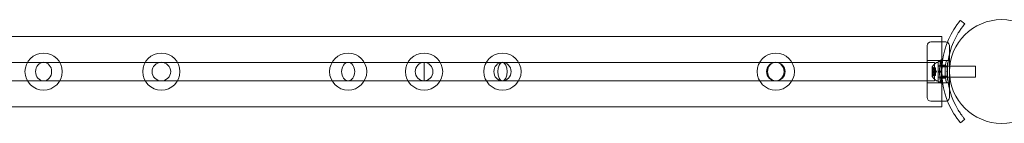
# Model space of a CAD drawing. Extents: x -826 to -14, y 1499 to 1942.
# Drawn here: x -357 to -324, y 1601 to 1604 of the extents above; entities that cross this region are included whole.
import ezdxf

# ---------------------------------------------------------------- set-up
doc = ezdxf.new("R2010")
doc.units = 0
doc.header["$MEASUREMENT"] = 0

# ---------------------------------------------------------------- blocks, each defined once
blk = doc.blocks.new('new block')
at = {"color": 0, "linetype": 'Continuous', "lineweight": 0}
for p, q in [((-324.868, 1604.257), (-325.012, 1604.378)), ((-437.134, 1603.836), (-325.634, 1603.836)), ((-325.634, 1603.649), (-326.009, 1603.649)), ((-325.634, 1603.836), (-325.634, 1603.06)), ((-325.509, 1603.649), (-325.634, 1603.649)), ((-326.134, 1601.774), (-326.134, 1603.524)), ((-325.384, 1603.524), (-325.384, 1603.233)), ((-331.216, 1602.961), (-357.413, 1602.961)), ((-343.029, 1602.961), (-343.029, 1602.649)), ((-325.884, 1602.961), (-331.216, 1602.961)), ((-325.384, 1603.024), (-326.134, 1603.024)), ((-325.884, 1602.961), (-325.884, 1602.336)), ((-325.804, 1602.961), (-325.763, 1602.961)), ((-325.763, 1602.336), (-325.763, 1602.961)), ((-325.76, 1602.664), (-325.76, 1602.992)), ((-325.686, 1602.992), (-325.76, 1602.992)), ((-325.66, 1602.992), (-325.686, 1602.992)), ((-325.66, 1602.664), (-325.66, 1602.992)), ((-325.634, 1603.06), (-325.634, 1602.24)), ((-325.607, 1603.075), (-325.607, 1603.075)), ((-325.414, 1603.075), (-325.417, 1603.075)), ((-325.384, 1603.233), (-325.384, 1602.836)), ((-343.029, 1602.649), (-343.029, 1602.336)), ((-325.964, 1602.812), (-325.964, 1602.485)), ((-325.958, 1602.579), (-325.958, 1602.718)), ((-325.852, 1602.718), (-325.958, 1602.718)), ((-325.852, 1602.781), (-325.948, 1602.781)), ((-325.908, 1602.752), (-325.947, 1602.797)), ((-325.945, 1602.779), (-325.852, 1602.779)), ((-325.945, 1602.771), (-325.852, 1602.771)), ((-325.945, 1602.657), (-325.852, 1602.657)), ((-325.945, 1602.64), (-325.852, 1602.64)), ((-325.908, 1602.752), (-325.852, 1602.752)), ((-325.852, 1602.752), (-325.908, 1602.752)), ((-325.908, 1602.702), (-325.852, 1602.702)), ((-325.908, 1602.699), (-325.852, 1602.699)), ((-325.908, 1602.598), (-325.852, 1602.598)), ((-325.908, 1602.596), (-325.852, 1602.596)), ((-325.852, 1602.771), (-325.852, 1602.781)), ((-325.852, 1602.771), (-325.852, 1602.702)), ((-325.852, 1602.702), (-325.852, 1602.699)), ((-325.852, 1602.699), (-325.852, 1602.657)), ((-325.818, 1602.649), (-325.852, 1602.688)), ((-325.852, 1602.64), (-325.852, 1602.657)), ((-325.818, 1602.649), (-325.852, 1602.609)), ((-325.852, 1602.64), (-325.852, 1602.598)), ((-325.852, 1602.598), (-325.852, 1602.595)), ((-325.852, 1602.595), (-325.852, 1602.525)), ((-325.76, 1602.836), (-325.763, 1602.836)), ((-325.66, 1602.841), (-325.76, 1602.841)), ((-325.446, 1602.836), (-325.76, 1602.836)), ((-325.717, 1602.664), (-325.76, 1602.664)), ((-325.76, 1602.664), (-325.76, 1602.633)), ((-325.717, 1602.633), (-325.76, 1602.633)), ((-325.76, 1602.305), (-325.76, 1602.633)), ((-325.66, 1602.664), (-325.717, 1602.664)), ((-325.66, 1602.633), (-325.717, 1602.633)), ((-325.515, 1602.869), (-325.704, 1602.869)), ((-325.66, 1602.664), (-325.66, 1602.633)), ((-325.66, 1602.305), (-325.66, 1602.633)), ((-325.448, 1602.807), (-325.636, 1602.807)), ((-325.371, 1602.836), (-325.446, 1602.836)), ((-325.384, 1602.836), (-325.384, 1602.461)), ((-324.513, 1602.836), (-325.371, 1602.836)), ((-324.513, 1602.461), (-324.513, 1602.836)), ((-331.216, 1602.336), (-357.413, 1602.336)), ((-325.884, 1602.336), (-331.216, 1602.336)), ((-325.384, 1602.274), (-326.134, 1602.274)), ((-325.852, 1602.579), (-325.958, 1602.579)), ((-325.852, 1602.517), (-325.948, 1602.517)), ((-325.908, 1602.545), (-325.947, 1602.5)), ((-325.945, 1602.527), (-325.852, 1602.527)), ((-325.945, 1602.518), (-325.852, 1602.518)), ((-325.908, 1602.545), (-325.852, 1602.545)), ((-325.852, 1602.545), (-325.908, 1602.545)), ((-325.852, 1602.517), (-325.852, 1602.525)), ((-325.804, 1602.336), (-325.763, 1602.336)), ((-325.76, 1602.461), (-325.763, 1602.461)), ((-325.446, 1602.461), (-325.76, 1602.461)), ((-325.66, 1602.456), (-325.76, 1602.456)), ((-325.685, 1602.305), (-325.76, 1602.305)), ((-325.515, 1602.432), (-325.704, 1602.432)), ((-325.66, 1602.305), (-325.685, 1602.305)), ((-325.448, 1602.494), (-325.636, 1602.494)), ((-325.37, 1602.461), (-325.446, 1602.461)), ((-325.384, 1602.461), (-325.384, 1602.068)), ((-324.513, 1602.461), (-325.37, 1602.461)), ((-325.634, 1602.24), (-325.634, 1601.461)), ((-325.607, 1602.226), (-325.607, 1602.226)), ((-325.417, 1602.226), (-325.414, 1602.226)), ((-325.384, 1602.068), (-325.384, 1601.774)), ((-325.634, 1601.649), (-326.009, 1601.649)), ((-325.509, 1601.649), (-325.634, 1601.649)), ((-437.134, 1601.461), (-325.634, 1601.461)), ((-325.012, 1600.923), (-324.868, 1601.043))]:
    blk.add_line(p, q, dxfattribs=at)
for centre, radius in [((-323.63, 1602.652), 1.75), ((-323.63, 1602.652), 1.75), ((-355.809, 1602.649), 0.625), ((-351.853, 1602.649), 0.625), ((-345.579, 1602.649), 0.625), ((-343.029, 1602.649), 0.625), ((-340.397, 1602.649), 0.625), ((-331.216, 1602.649), 0.625), ((-351.853, 1602.649), 0.313), ((-331.216, 1602.649), 0.312)]:
    blk.add_circle(centre, radius, dxfattribs=at)
for centre, radius, start, end in [((-322.953, 1602.65), 2.687, 148.0209, 211.9791), ((-322.953, 1602.65), 2.5, 148.6269, 211.3731), ((-326.009, 1603.524), 0.125, 90, 180), ((-325.509, 1603.524), 0.125, 63.49, 90), ((-325.509, 1603.524), 0.125, 360, 63.49), ((-325.556, 1602.55), 0.485, 123.1297, 147.0739), ((-325.804, 1602.93), 0.0312, 90, 123.1297), ((-325.616, 1602.994), 0.0687, 94.256, 169.3263), ((-325.622, 1603.078), 0.0156, 274.256, 345.6299), ((-325.437, 1602.963), 0.0625, 90.8103, 169.3263), ((-325.438, 1603.041), 0.0156, -89.1897, -12.7832), ((-325.961, 1602.812), 0.0025, 146.8769, 180), ((-325.961, 1602.812), 0.0025, 180, 239.9968), ((-325.994, 1602.756), 0.0625, 41.0708, 59.9968), ((-325.961, 1602.485), 0.0025, 120.0032, 180), ((-325.961, 1602.485), 0.0025, 180, 213.1231), ((-325.994, 1602.542), 0.0625, 300.0032, 318.9292), ((-325.556, 1602.748), 0.485, 212.9261, 236.8703), ((-325.804, 1602.367), 0.0312, 236.8703, 270), ((-325.616, 1602.307), 0.0687, 190.6737, 265.744), ((-325.437, 1602.338), 0.0625, 190.6737, 269.1897), ((-325.438, 1602.26), 0.0156, 12.7832, 89.1897), ((-325.622, 1602.222), 0.0156, 14.5841, 85.744), ((-326.009, 1601.774), 0.125, 180, 270), ((-325.509, 1601.774), 0.125, 270, 297.0594), ((-325.509, 1601.774), 0.125, 297.0594, 0)]:
    blk.add_arc(centre, radius, start, end, dxfattribs=at)
for centre, major_axis, ratio, start_param, end_param in [((-355.809, 1602.649), (0, -0.313), 0.866025, -4.712389, 1.570796), ((-345.579, 1602.649), (0, -0.312), 0.707107, -1.570796, 4.712389), ((-343.029, 1602.649), (0, -0.312), 0.946139, -1.570796, 4.712389), ((-340.397, 1602.649), (0, -0.313), 0.922231, -1.570796, 4.712389), ((-340.397, 1602.649), (0, -0.312), 0.5, -1.570796, 4.712389), ((-331.216, 1602.649), (0, -0.313), 0.884239, -1.570796, 4.712389), ((-323.716, 1602.65), (-1.937, 0.005), 0.000584, 0, 0.002335), ((-323.716, 1602.65), (-1.938, 0), 0.000584, 0, 0.002335)]:
    blk.add_ellipse(centre, major_axis=major_axis, ratio=ratio, start_param=start_param, end_param=end_param, dxfattribs=at)
at = {"color": 0, "linetype": 'Continuous', "lineweight": 0, "extrusion": (0, 0, -1)}
for centre, major_axis, ratio, end_param in [((-325.622, 1603.078), (0.0152, -0.0034), 0.007476, 0.029905), ((-325.622, 1602.222), (0.0151, 0.0039), 0.00841, 0.033639)]:
    blk.add_ellipse(centre, major_axis=major_axis, ratio=ratio, start_param=0, end_param=end_param, dxfattribs=at)
at = {"color": 0, "linetype": 'Continuous', "lineweight": 0}
for points, knots in [([(-325.012, 1604.378), (-325.012, 1604.378), (-325.018, 1604.371), (-325.042, 1604.341), (-325.06, 1604.319), (-325.101, 1604.266), (-325.126, 1604.232), (-325.18, 1604.156), (-325.208, 1604.114), (-325.233, 1604.074)], [2.2747968, 2.2747968, 2.2747968, 2.2747968, 2.4160728, 2.4160728, 2.5573487, 2.5573487, 2.6991881, 2.6991881, 2.8410276, 2.8410276, 2.8410276, 2.8410276]), ([(-325.088, 1603.952), (-325.063, 1603.992), (-325.035, 1604.035), (-324.982, 1604.111), (-324.957, 1604.145), (-324.917, 1604.198), (-324.898, 1604.221), (-324.874, 1604.25), (-324.868, 1604.257), (-324.868, 1604.257)], [1.7107624, 1.7107624, 1.7107624, 1.7107624, 1.8526935, 1.8526935, 1.9946246, 1.9946246, 2.1359033, 2.1359033, 2.2771821, 2.2771821, 2.2771821, 2.2771821]), ([(-325.683, 1603.007), (-325.683, 1603.007), (-325.683, 1603.006), (-325.684, 1603.001), (-325.687, 1602.985), (-325.696, 1602.935), (-325.701, 1602.902), (-325.708, 1602.83), (-325.712, 1602.793), (-325.716, 1602.72), (-325.717, 1602.685), (-325.717, 1602.65), (-325.717, 1602.629), (-325.716, 1602.608), (-325.714, 1602.553), (-325.712, 1602.521), (-325.707, 1602.461), (-325.704, 1602.434), (-325.697, 1602.376), (-325.693, 1602.347), (-325.686, 1602.305), (-325.683, 1602.294), (-325.683, 1602.294)], [0, 0, 0, 0, 0.0280862, 0.0280862, 0.1629228, 0.1629228, 0.29074, 0.29074, 0.3972203, 0.3972203, 0.4892242, 0.4892242, 0.4892242, 0.5448471, 0.5448471, 0.6338437, 0.6338437, 0.7195411, 0.7195411, 0.8417963, 0.8417963, 0.9784484, 0.9784484, 0.9784484, 0.9784484]), ([(-325.607, 1603.074), (-325.607, 1603.072), (-325.61, 1603.061), (-325.618, 1603.021), (-325.624, 1602.989), (-325.636, 1602.915), (-325.642, 1602.868), (-325.651, 1602.764), (-325.654, 1602.708), (-325.654, 1602.655)], [0.0216304, 0.0216304, 0.0216304, 0.0216304, 0.1587621, 0.1587621, 0.3175241, 0.3175241, 0.4763022, 0.4763022, 0.6350802, 0.6350802, 0.6350802, 0.6350802]), ([(-325.498, 1602.975), (-325.498, 1602.975), (-325.499, 1602.974), (-325.5, 1602.969), (-325.502, 1602.955), (-325.51, 1602.909), (-325.514, 1602.879), (-325.521, 1602.813), (-325.524, 1602.78), (-325.528, 1602.714), (-325.529, 1602.682), (-325.529, 1602.65), (-325.529, 1602.631), (-325.528, 1602.611), (-325.527, 1602.562), (-325.525, 1602.532), (-325.52, 1602.478), (-325.518, 1602.453), (-325.511, 1602.401), (-325.507, 1602.375), (-325.501, 1602.337), (-325.498, 1602.326), (-325.498, 1602.326)], [0, 0, 0, 0, 0.0280862, 0.0280862, 0.1629228, 0.1629228, 0.29074, 0.29074, 0.3972203, 0.3972203, 0.4892242, 0.4892242, 0.4892242, 0.5448471, 0.5448471, 0.6338437, 0.6338437, 0.7195411, 0.7195411, 0.8417963, 0.8417963, 0.9784484, 0.9784484, 0.9784484, 0.9784484]), ([(-325.423, 1602.262), (-325.428, 1602.283), (-325.434, 1602.315), (-325.447, 1602.388), (-325.454, 1602.435), (-325.464, 1602.54), (-325.466, 1602.597), (-325.466, 1602.704), (-325.464, 1602.761), (-325.454, 1602.865), (-325.447, 1602.913), (-325.434, 1602.986), (-325.428, 1603.017), (-325.423, 1603.039)], [0.1692474, 0.1692474, 0.1692474, 0.1692474, 0.3212292, 0.3212292, 0.481824, 0.481824, 0.6424188, 0.6424188, 0.8030136, 0.8030136, 0.9636084, 0.9636084, 1.1157729, 1.1157729, 1.1157729, 1.1157729]), ([(-325.423, 1603.039), (-325.422, 1603.04), (-325.422, 1603.042), (-325.417, 1603.064), (-325.414, 1603.075), (-325.414, 1603.075)], [2.3738974, 2.3738974, 2.3738974, 2.3738974, 2.3831655, 2.3831655, 2.5420582, 2.5420582, 2.5420582, 2.5420582]), ([(-325.947, 1602.781), (-325.947, 1602.781), (-325.947, 1602.781), (-325.948, 1602.781), (-325.948, 1602.781), (-325.949, 1602.781), (-325.949, 1602.781), (-325.949, 1602.78), (-325.949, 1602.78), (-325.949, 1602.78), (-325.949, 1602.78), (-325.949, 1602.78), (-325.949, 1602.78), (-325.949, 1602.78), (-325.949, 1602.779), (-325.949, 1602.779), (-325.949, 1602.779), (-325.949, 1602.779), (-325.949, 1602.779), (-325.949, 1602.779), (-325.949, 1602.779), (-325.949, 1602.779), (-325.949, 1602.779), (-325.949, 1602.778), (-325.949, 1602.778), (-325.948, 1602.776), (-325.948, 1602.776), (-325.947, 1602.775), (-325.947, 1602.774), (-325.947, 1602.773)], [0, 0, 0, 0, 0.00041232, 0.00041232, 0.00367036, 0.00367036, 0.0061271, 0.0061271, 0.00796491, 0.00796491, 0.00815345, 0.00815345, 0.00825503, 0.00825503, 0.00831852, 0.00831852, 0.00838777, 0.00838777, 0.00848273, 0.00848273, 0.00870295, 0.00870295, 0.01013563, 0.01013563, 0.01215525, 0.01215525, 0.01467787, 0.01467787, 0.0166517, 0.0166517, 0.0166517, 0.0166517]), ([(-325.947, 1602.773), (-325.947, 1602.774), (-325.947, 1602.774), (-325.947, 1602.775), (-325.948, 1602.776), (-325.949, 1602.777), (-325.949, 1602.778), (-325.949, 1602.779), (-325.949, 1602.779), (-325.949, 1602.779), (-325.949, 1602.779), (-325.949, 1602.779), (-325.949, 1602.779), (-325.949, 1602.779), (-325.949, 1602.779), (-325.949, 1602.779), (-325.949, 1602.779), (-325.949, 1602.78), (-325.949, 1602.78), (-325.949, 1602.78), (-325.949, 1602.78), (-325.949, 1602.78), (-325.949, 1602.78), (-325.949, 1602.78), (-325.949, 1602.781), (-325.948, 1602.781), (-325.948, 1602.781), (-325.947, 1602.781), (-325.947, 1602.781), (-325.947, 1602.781)], [0, 0, 0, 0, 0.00041133, 0.00041133, 0.0035034, 0.0035034, 0.00594033, 0.00594033, 0.00795678, 0.00795678, 0.00816734, 0.00816734, 0.00825334, 0.00825334, 0.00831687, 0.00831687, 0.00838579, 0.00838579, 0.00847957, 0.00847957, 0.00869405, 0.00869405, 0.01012524, 0.01012524, 0.01214061, 0.01214061, 0.01467168, 0.01467168, 0.01664979, 0.01664979, 0.01664979, 0.01664979]), ([(-325.947, 1602.642), (-325.947, 1602.642), (-325.947, 1602.642), (-325.947, 1602.643), (-325.948, 1602.643), (-325.949, 1602.645), (-325.949, 1602.645), (-325.949, 1602.647), (-325.949, 1602.648), (-325.949, 1602.648), (-325.949, 1602.649), (-325.949, 1602.649), (-325.949, 1602.649), (-325.949, 1602.649), (-325.949, 1602.649), (-325.949, 1602.649), (-325.949, 1602.649), (-325.949, 1602.649), (-325.949, 1602.649), (-325.949, 1602.649), (-325.949, 1602.649), (-325.949, 1602.65), (-325.949, 1602.65), (-325.949, 1602.651), (-325.949, 1602.652), (-325.948, 1602.653), (-325.948, 1602.654), (-325.947, 1602.655), (-325.947, 1602.655), (-325.947, 1602.656)], [0, 0, 0, 0, 0.00041393, 0.00041393, 0.00331032, 0.00331032, 0.00567645, 0.00567645, 0.00794407, 0.00794407, 0.00816309, 0.00816309, 0.00825092, 0.00825092, 0.00831521, 0.00831521, 0.00838441, 0.00838441, 0.0084776, 0.0084776, 0.00868657, 0.00868657, 0.01011525, 0.01011525, 0.0121263, 0.0121263, 0.01466595, 0.01466595, 0.01664838, 0.01664838, 0.01664838, 0.01664838]), ([(-325.947, 1602.656), (-325.947, 1602.656), (-325.947, 1602.656), (-325.947, 1602.655), (-325.948, 1602.654), (-325.949, 1602.653), (-325.949, 1602.652), (-325.949, 1602.651), (-325.949, 1602.65), (-325.949, 1602.649), (-325.949, 1602.649), (-325.949, 1602.649), (-325.949, 1602.649), (-325.949, 1602.649), (-325.949, 1602.649), (-325.949, 1602.649), (-325.949, 1602.649), (-325.949, 1602.649), (-325.949, 1602.649), (-325.949, 1602.649), (-325.949, 1602.648), (-325.949, 1602.648), (-325.949, 1602.647), (-325.949, 1602.646), (-325.949, 1602.646), (-325.948, 1602.644), (-325.948, 1602.644), (-325.947, 1602.643), (-325.947, 1602.642), (-325.947, 1602.642)], [0, 0, 0, 0, 0.00041348, 0.00041348, 0.00335938, 0.00335938, 0.00572359, 0.00572359, 0.00794646, 0.00794646, 0.00816387, 0.00816387, 0.00825132, 0.00825132, 0.00831543, 0.00831543, 0.00838451, 0.00838451, 0.0084777, 0.0084777, 0.00868732, 0.00868732, 0.01011652, 0.01011652, 0.01212817, 0.01212817, 0.01466672, 0.01466672, 0.01664861, 0.01664861, 0.01664861, 0.01664861]), ([(-325.947, 1602.781), (-325.947, 1602.78), (-325.947, 1602.78), (-325.946, 1602.78), (-325.946, 1602.78), (-325.946, 1602.78)], [0.026417714, 0.026417714, 0.026417714, 0.026417714, 0.026883246, 0.026883246, 0.028070805, 0.028070805, 0.028070805, 0.028070805]), ([(-325.945, 1602.771), (-325.946, 1602.772), (-325.946, 1602.772), (-325.947, 1602.773), (-325.947, 1602.773), (-325.947, 1602.773)], [0.007300399, 0.007300399, 0.007300399, 0.007300399, 0.009949303, 0.009949303, 0.010414835, 0.010414835, 0.010414835, 0.010414835]), ([(-325.947, 1602.656), (-325.947, 1602.656), (-325.947, 1602.656), (-325.946, 1602.656), (-325.946, 1602.657), (-325.946, 1602.657)], [0.026417714, 0.026417714, 0.026417714, 0.026417714, 0.026883246, 0.026883246, 0.028070805, 0.028070805, 0.028070805, 0.028070805]), ([(-325.945, 1602.64), (-325.946, 1602.64), (-325.946, 1602.641), (-325.947, 1602.642), (-325.947, 1602.642), (-325.947, 1602.642)], [0.007300399, 0.007300399, 0.007300399, 0.007300399, 0.009949303, 0.009949303, 0.010414835, 0.010414835, 0.010414835, 0.010414835]), ([(-325.908, 1602.753), (-325.908, 1602.753), (-325.908, 1602.752), (-325.908, 1602.752), (-325.908, 1602.752), (-325.908, 1602.752)], [0.006463967, 0.006463967, 0.006463967, 0.006463967, 0.007125803, 0.007125803, 0.009029787, 0.009029787, 0.009029787, 0.009029787]), ([(-325.908, 1602.703), (-325.908, 1602.703), (-325.908, 1602.702), (-325.908, 1602.702), (-325.908, 1602.702), (-325.908, 1602.702)], [0.006463967, 0.006463967, 0.006463967, 0.006463967, 0.007125803, 0.007125803, 0.007719964, 0.007719964, 0.007719964, 0.007719964]), ([(-325.908, 1602.699), (-325.908, 1602.699), (-325.908, 1602.699), (-325.908, 1602.699), (-325.908, 1602.7), (-325.908, 1602.701), (-325.908, 1602.701), (-325.908, 1602.702)], [0.006463967, 0.006463967, 0.006463967, 0.006463967, 0.007125803, 0.007125803, 0.009029787, 0.009029787, 0.010339612, 0.010339612, 0.010339612, 0.010339612]), ([(-325.908, 1602.599), (-325.908, 1602.599), (-325.908, 1602.599), (-325.908, 1602.598), (-325.908, 1602.598), (-325.908, 1602.598)], [0.006463967, 0.006463967, 0.006463967, 0.006463967, 0.007125803, 0.007125803, 0.007719964, 0.007719964, 0.007719964, 0.007719964]), ([(-325.908, 1602.595), (-325.908, 1602.595), (-325.908, 1602.595), (-325.908, 1602.596), (-325.908, 1602.597), (-325.908, 1602.597), (-325.908, 1602.598), (-325.908, 1602.598)], [0.006463967, 0.006463967, 0.006463967, 0.006463967, 0.007125803, 0.007125803, 0.009029787, 0.009029787, 0.010339612, 0.010339612, 0.010339612, 0.010339612]), ([(-325.654, 1602.646), (-325.654, 1602.593), (-325.651, 1602.537), (-325.642, 1602.433), (-325.636, 1602.386), (-325.624, 1602.312), (-325.618, 1602.279), (-325.61, 1602.24), (-325.607, 1602.229), (-325.607, 1602.227)], [-0.6350802, -0.6350802, -0.6350802, -0.6350802, -0.4763022, -0.4763022, -0.3175241, -0.3175241, -0.1587621, -0.1587621, -0.0232052, -0.0232052, -0.0232052, -0.0232052]), ([(-325.947, 1602.517), (-325.947, 1602.517), (-325.947, 1602.517), (-325.948, 1602.517), (-325.948, 1602.517), (-325.949, 1602.517), (-325.949, 1602.517), (-325.949, 1602.517), (-325.949, 1602.518), (-325.949, 1602.518), (-325.949, 1602.518), (-325.949, 1602.518), (-325.949, 1602.518), (-325.949, 1602.518), (-325.949, 1602.518), (-325.949, 1602.518), (-325.949, 1602.518), (-325.949, 1602.518), (-325.949, 1602.518), (-325.949, 1602.518), (-325.949, 1602.518), (-325.949, 1602.518), (-325.949, 1602.519), (-325.949, 1602.519), (-325.949, 1602.52), (-325.948, 1602.521), (-325.948, 1602.522), (-325.947, 1602.523), (-325.947, 1602.523), (-325.947, 1602.524)], [0, 0, 0, 0, 0.00041176, 0.00041176, 0.00365422, 0.00365422, 0.00610875, 0.00610875, 0.00796436, 0.00796436, 0.00817423, 0.00817423, 0.00825796, 0.00825796, 0.00832097, 0.00832097, 0.00839048, 0.00839048, 0.00848722, 0.00848722, 0.00871815, 0.00871815, 0.01015814, 0.01015814, 0.01218673, 0.01218673, 0.01468858, 0.01468858, 0.01665151, 0.01665151, 0.01665151, 0.01665151]), ([(-325.947, 1602.524), (-325.947, 1602.524), (-325.947, 1602.524), (-325.947, 1602.523), (-325.948, 1602.522), (-325.949, 1602.52), (-325.949, 1602.52), (-325.949, 1602.519), (-325.949, 1602.519), (-325.949, 1602.518), (-325.949, 1602.518), (-325.949, 1602.518), (-325.949, 1602.518), (-325.949, 1602.518), (-325.949, 1602.518), (-325.949, 1602.518), (-325.949, 1602.518), (-325.949, 1602.518), (-325.949, 1602.518), (-325.949, 1602.518), (-325.949, 1602.518), (-325.949, 1602.518), (-325.949, 1602.517), (-325.949, 1602.517), (-325.949, 1602.517), (-325.948, 1602.517), (-325.948, 1602.517), (-325.947, 1602.517), (-325.947, 1602.517), (-325.947, 1602.517)], [0, 0, 0, 0, 0.00041106, 0.00041106, 0.0035373, 0.0035373, 0.00597776, 0.00597776, 0.00795862, 0.00795862, 0.008168, 0.008168, 0.00825376, 0.00825376, 0.00831721, 0.00831721, 0.00838612, 0.00838612, 0.00848005, 0.00848005, 0.00869554, 0.00869554, 0.01012717, 0.01012717, 0.01214334, 0.01214334, 0.01467282, 0.01467282, 0.01665013, 0.01665013, 0.01665013, 0.01665013]), ([(-325.947, 1602.524), (-325.947, 1602.524), (-325.947, 1602.524), (-325.946, 1602.525), (-325.946, 1602.525), (-325.946, 1602.525)], [0.026417714, 0.026417714, 0.026417714, 0.026417714, 0.026883246, 0.026883246, 0.028070805, 0.028070805, 0.028070805, 0.028070805]), ([(-325.945, 1602.518), (-325.946, 1602.518), (-325.946, 1602.517), (-325.947, 1602.517), (-325.947, 1602.517), (-325.947, 1602.517)], [0.007300399, 0.007300399, 0.007300399, 0.007300399, 0.009949303, 0.009949303, 0.010414835, 0.010414835, 0.010414835, 0.010414835]), ([(-325.908, 1602.545), (-325.908, 1602.545), (-325.908, 1602.545), (-325.908, 1602.545), (-325.908, 1602.545), (-325.908, 1602.545)], [0.006463967, 0.006463967, 0.006463967, 0.006463967, 0.007125803, 0.007125803, 0.007719964, 0.007719964, 0.007719964, 0.007719964]), ([(-325.414, 1602.226), (-325.414, 1602.226), (-325.417, 1602.236), (-325.422, 1602.259), (-325.422, 1602.261), (-325.423, 1602.262)], [2.5420582, 2.5420582, 2.5420582, 2.5420582, 2.7009509, 2.7009509, 2.7104007, 2.7104007, 2.7104007, 2.7104007]), ([(-324.868, 1601.043), (-324.868, 1601.043), (-324.874, 1601.051), (-324.898, 1601.08), (-324.917, 1601.103), (-324.957, 1601.156), (-324.982, 1601.19), (-325.035, 1601.266), (-325.063, 1601.308), (-325.088, 1601.349)], [2.2771849, 2.2771849, 2.2771849, 2.2771849, 2.4184636, 2.4184636, 2.5597424, 2.5597424, 2.7016735, 2.7016735, 2.8436046, 2.8436046, 2.8436046, 2.8436046]), ([(-325.233, 1601.227), (-325.208, 1601.187), (-325.18, 1601.145), (-325.126, 1601.069), (-325.101, 1601.035), (-325.06, 1600.982), (-325.042, 1600.96), (-325.018, 1600.93), (-325.012, 1600.923), (-325.012, 1600.923)], [1.7085661, 1.7085661, 1.7085661, 1.7085661, 1.8504056, 1.8504056, 1.992245, 1.992245, 2.1335209, 2.1335209, 2.2747968, 2.2747968, 2.2747968, 2.2747968])]:
    blk.add_open_spline(points, degree=3, knots=knots, dxfattribs=at)
for points in [[(-325.607, 1603.075), (-325.607, 1603.075), (-325.607, 1603.075), (-325.607, 1603.074)], [(-325.607, 1603.074), (-325.607, 1603.075), (-325.607, 1603.075), (-325.607, 1603.075)], [(-325.607, 1603.075), (-325.607, 1603.075), (-325.607, 1603.075), (-325.607, 1603.074)], [(-325.607, 1603.074), (-325.607, 1603.075), (-325.607, 1603.075), (-325.607, 1603.075)], [(-325.945, 1602.779), (-325.945, 1602.78), (-325.946, 1602.78), (-325.946, 1602.78)], [(-325.945, 1602.657), (-325.945, 1602.657), (-325.946, 1602.657), (-325.946, 1602.657)], [(-325.945, 1602.527), (-325.945, 1602.526), (-325.946, 1602.526), (-325.946, 1602.525)], [(-325.908, 1602.545), (-325.908, 1602.545), (-325.908, 1602.545), (-325.908, 1602.545)], [(-325.908, 1602.545), (-325.908, 1602.545), (-325.908, 1602.545), (-325.908, 1602.545)], [(-325.607, 1602.227), (-325.607, 1602.226), (-325.607, 1602.226), (-325.607, 1602.226)], [(-325.607, 1602.226), (-325.607, 1602.226), (-325.607, 1602.226), (-325.607, 1602.227)], [(-325.607, 1602.227), (-325.607, 1602.226), (-325.607, 1602.226), (-325.607, 1602.226)], [(-325.607, 1602.226), (-325.607, 1602.226), (-325.607, 1602.226), (-325.607, 1602.227)]]:
    blk.add_open_spline(points, degree=3, dxfattribs=at)
for points, weights in [([(-325.908, 1602.753), (-325.919, 1602.764), (-325.946, 1602.78)], [1.2877924798, 1.2144124615, 1.05685445761]), ([(-325.908, 1602.703), (-325.919, 1602.731), (-325.946, 1602.772)], [1.2877924798, 1.2144124615, 1.05685445761]), ([(-325.908, 1602.699), (-325.919, 1602.681), (-325.946, 1602.657)], [1.2877924798, 1.2144124615, 1.05685445761]), ([(-325.908, 1602.599), (-325.919, 1602.616), (-325.946, 1602.641)], [1.2877924798, 1.2144124615, 1.05685445761]), ([(-325.908, 1602.595), (-325.919, 1602.566), (-325.946, 1602.525)], [1.2877924798, 1.2144124615, 1.05685445761]), ([(-325.945, 1602.779), (-325.918, 1602.763), (-325.908, 1602.752)], [1.06120691497, 1.21890298912, 1.29071555247]), ([(-325.945, 1602.771), (-325.918, 1602.73), (-325.908, 1602.702)], [1.06120691497, 1.21890298912, 1.29071555247]), ([(-325.945, 1602.657), (-325.918, 1602.682), (-325.908, 1602.699)], [1.06120691497, 1.21890298912, 1.29071555247]), ([(-325.945, 1602.64), (-325.918, 1602.616), (-325.908, 1602.598)], [1.06120691497, 1.21890298912, 1.29071555247]), ([(-325.945, 1602.527), (-325.918, 1602.567), (-325.908, 1602.596)], [1.06120691497, 1.21890298912, 1.29071555247]), ([(-325.908, 1602.545), (-325.919, 1602.534), (-325.946, 1602.517)], [1.2877924798, 1.2144124615, 1.05685445761]), ([(-325.945, 1602.518), (-325.918, 1602.534), (-325.908, 1602.545)], [1.06120691497, 1.21890298912, 1.29071555247])]:
    blk.add_rational_spline(points, weights, degree=2, dxfattribs=at)
blk = doc.blocks.new('b312478')
at = {"lineweight": 0}
blk.add_blockref('new block', (439.719, 361.197), dxfattribs=at)

msp = doc.modelspace()

# ---------------------------------------------------------------- block references
at = {"lineweight": 0}
msp.add_blockref('b312478', (-439.719, -361.197), dxfattribs=at)

doc.saveas('drawing.dxf')
